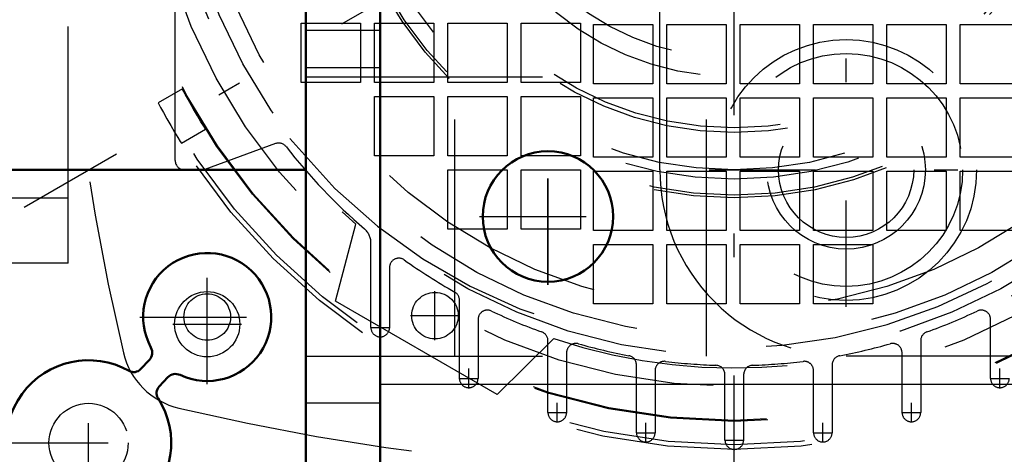
# Model space of a CAD drawing. Units: inches. Extents: x 25 to 270, y 22 to 246.
# Drawn here: x 191 to 196, y 109 to 111 of the extents above; entities that cross this region are included whole.
import ezdxf

# ---------------------------------------------------------------- set-up
doc = ezdxf.new("R2010")
doc.units = ezdxf.units.IN
doc.header["$MEASUREMENT"] = 0
doc.linetypes.add('Center', pattern=[1.5, 0.45, -0.5, 0.05, -0.5])
doc.linetypes.add('Dashed', pattern=[2, 1, -1])
for name, color, linetype, lineweight in [('AM_0', 7, 'Continuous', 50), ('AM_4', 3, 'Continuous', 25), ('AM_5', 3, 'Continuous', 25), ('AM_7', 7, 'Center', 25), ('AM_9', 6, 'Dashed', 25)]:
    doc.layers.add(name, color=color, linetype=linetype, lineweight=lineweight)
doc.dimstyles.get("Standard").update_dxf_attribs({"dimtxt": 0.18, "dimasz": 0.18, "dimexe": 0.18, "dimexo": 0.0625, "dimgap": 0.09, "dimtad": 0, "dimtih": 1, "dimtoh": 1, "dimdec": 4, "dimzin": 0, "dimdsep": 46, "dimtxsty": 'Standard', "dimcen": 0.09, "dimadec": 0, "dimazin": 0, "dimtfac": 1, "dimtdec": 4, "dimtofl": 0, "dimtmove": 0, "dimatfit": 3, "dimfxl": 0, "dimtolj": 1, "dimtzin": 0, "dimarcsym": 0})

# ---------------------------------------------------------------- blocks, each defined once
blk = doc.blocks.new('57_D_5774150_2_0_in_NZPCL_1_1_GN_Wire_Rope_Hoist_900')
at = {"layer": 'AM_9'}
blk.add_line((191.159208850464, 110.0234337653253), (192.654886290464, 110.0234337653253), dxfattribs=at)
blk = doc.blocks.new('60_3737219300_TRAVEL_WHEEL_BEAM_0_in_NZPCL_1_1_GN_Wire_Rope_Hoist_900')
at = {"layer": 'AM_7'}
for p, q in [((193.678893970464, 109.5372132773253), (193.678893970464, 110.1159534533253)), ((193.389523882464, 109.8265833653253), (193.968264058464, 109.8265833653253))]:
    blk.add_line(p, q, dxfattribs=at)
at = {"layer": 'AM_9'}
for p, q in [((192.655271890464, 116.4405988853253), (192.655271890464, 107.5824888053253)), ((192.970232530464, 115.9287878453252), (192.970232530464, 108.0547718453253)), ((192.655271890464, 110.6139849653253), (192.969846930464, 110.6139849653253)), ((192.655271890464, 110.4565046453253), (192.969846930464, 110.4565046453253)), ((192.655271890464, 110.4171345653253), (194.348185330464, 110.4171345653253)), ((193.285193170464, 109.2360321653253), (193.285193170464, 110.4169766453252)), ((194.348185330464, 109.2360321653253), (194.348185330464, 110.4171345653253)), ((192.655271890464, 109.2360321653253), (194.347799730464, 109.2360321653253)), ((192.970232530464, 109.1179219253253), (199.038017511963, 109.1179219253253)), ((192.655271890464, 109.0391817653253), (192.970232530464, 109.0391817653253))]:
    blk.add_line(p, q, dxfattribs=at)
blk.add_circle((193.678893970464, 109.8265833653253), 0.2755905600000022, dxfattribs=at)
blk = doc.blocks.new('71_D_5774150_4_0_in_NZPCL_1_1_GN_Wire_Rope_Hoist_900')
at = {"layer": 'AM_0'}
blk.add_line((191.158823250464, 110.0232758453253), (192.654886290464, 110.0232758453253), dxfattribs=at)
blk = doc.blocks.new('74_2127017120_8_2F13_M1_45_Z9_0_in_NZPCL_1_1_GN_Wire_Rope_Hoist_900')
at = {"layer": 'AM_7'}
for p, q in [((194.465910150464, 108.7043782661127), (194.465910150464, 114.4917800261127)), ((191.4655070807098, 109.8657956261127), (197.4663132202183, 113.3303626661126)), ((192.238803780464, 109.2262877321127), (192.238803780464, 109.5156578201127)), ((193.201146330464, 109.3040974902977), (193.201146330464, 109.5107904102978)), ((192.094118736464, 109.3709727761127), (192.383488824464, 109.3709727761127)), ((192.9698471104639, 109.3157552880211), (192.9698471104639, 109.3984324560499)), ((193.097799870464, 109.4074439502978), (193.304492790464, 109.4074439502978)), ((192.9285085264496, 109.3570938720355), (193.0111856944783, 109.3570938720355)), ((193.343862870464, 109.1009962707428), (193.343862870464, 109.1836734387714)), ((195.587957430464, 109.1009962707429), (195.587957430464, 109.1836734387714)), ((193.3025242864497, 109.1423348547571), (193.3852014544783, 109.1423348547571)), ((195.5466188464498, 109.1423348547571), (195.6292960144783, 109.1423348547571)), ((193.717878630464, 108.9568233851431), (193.717878630464, 109.0395005531716)), ((195.213941670464, 108.9568233851431), (195.213941670464, 109.0395005531716)), ((193.6765400464498, 108.9981619691573), (193.7592172144783, 108.9981619691573)), ((195.1726030864498, 108.9981619691573), (195.2552802544783, 108.9981619691573)), ((194.091894390464, 108.8715562027629), (194.091894390464, 108.9542333707914)), ((194.839925910464, 108.8715562027629), (194.839925910464, 108.9542333707914)), ((194.0505558064498, 108.9128947867772), (194.1332329744783, 108.9128947867772)), ((194.7985873264498, 108.9128947867772), (194.8812644944783, 108.9128947867772)), ((194.4245715664498, 108.8815425923702), (194.5072487344783, 108.8815425923702))]:
    blk.add_line(p, q, dxfattribs=at)
at = {"layer": 'AM_9'}
for p, q in [((191.650949430464, 109.6295751461127), (191.650949430464, 113.5665831461127)), ((192.103705350464, 110.0626460261127), (192.103705350464, 113.1335122661127)), ((192.635201430464, 110.6433547061127), (192.886185690464, 110.6433547061127)), ((192.635201430464, 110.3923704461127), (192.635201430464, 110.6433547061127)), ((192.886185690464, 110.6433547061127), (192.886185690464, 110.3923704461127)), ((192.945240810464, 110.6433547061127), (193.196225070464, 110.6433547061127)), ((192.945240810464, 110.3923704461127), (192.945240810464, 110.6433547061127)), ((193.196225070464, 110.6433547061127), (193.196225070464, 110.3923704461127)), ((193.255280190464, 110.6433547061127), (193.506264450464, 110.6433547061127)), ((193.255280190464, 110.3923704461127), (193.255280190464, 110.6433547061127)), ((193.506264450464, 110.6433547061127), (193.506264450464, 110.3923704461127)), ((193.565319570464, 110.6433547061127), (193.816303830464, 110.6433547061127)), ((193.565319570464, 110.3923704461127), (193.565319570464, 110.6433547061127)), ((193.816303830464, 110.6433547061127), (193.816303830464, 110.3923704461127)), ((193.870437690464, 110.6384334461127), (194.121421950464, 110.6384334461127)), ((193.870437690464, 110.3874491861127), (193.870437690464, 110.6384334461127)), ((194.121421950464, 110.6384334461127), (194.121421950464, 110.3874491861127)), ((194.180477070464, 110.6384334461127), (194.431461330464, 110.6384334461127)), ((194.180477070464, 110.3874491861127), (194.180477070464, 110.6384334461127)), ((194.431461330464, 110.6384334461127), (194.431461330464, 110.3874491861127)), ((194.490516450464, 110.6384334461127), (194.741500710464, 110.6384334461127)), ((194.490516450464, 110.3874491861127), (194.490516450464, 110.6384334461127)), ((194.741500710464, 110.6384334461127), (194.741500710464, 110.3874491861127)), ((194.800555830464, 110.6384334461127), (195.051540090464, 110.6384334461127)), ((194.800555830464, 110.3874491861127), (194.800555830464, 110.6384334461127)), ((195.051540090464, 110.6384334461127), (195.051540090464, 110.3874491861127)), ((195.110595210464, 110.6384334461127), (195.361579470464, 110.6384334461127)), ((195.110595210464, 110.3874491861127), (195.110595210464, 110.6384334461127)), ((195.361579470464, 110.6384334461127), (195.361579470464, 110.3874491861127)), ((195.420634590464, 110.3874491861127), (195.420634590464, 110.6384334461127)), ((195.420634590464, 110.6384334461127), (195.671618850464, 110.6384334461127)), ((192.886185690464, 110.3923704461127), (192.635201430464, 110.3923704461127)), ((193.196225070464, 110.3923704461127), (192.945240810464, 110.3923704461127)), ((193.506264450464, 110.3923704461127), (193.255280190464, 110.3923704461127)), ((193.816303830464, 110.3923704461127), (193.565319570464, 110.3923704461127)), ((194.121421950464, 110.3874491861127), (193.870437690464, 110.3874491861127)), ((194.431461330464, 110.3874491861127), (194.180477070464, 110.3874491861127)), ((194.741500710464, 110.3874491861127), (194.490516450464, 110.3874491861127)), ((195.051540090464, 110.3874491861127), (194.800555830464, 110.3874491861127)), ((195.361579470464, 110.3874491861127), (195.110595210464, 110.3874491861127)), ((195.671618850464, 110.3874491861127), (195.420634590464, 110.3874491861127)), ((192.1338905873303, 110.365338655012), (192.0315358961757, 110.3062441465211)), ((192.945240810464, 110.3333153261127), (193.196225070464, 110.3333153261127)), ((192.945240810464, 110.0823310661127), (192.945240810464, 110.3333153261127)), ((193.196225070464, 110.3333153261127), (193.196225070464, 110.0823310661127)), ((193.255280190464, 110.3333153261127), (193.506264450464, 110.3333153261127)), ((193.255280190464, 110.0823310661127), (193.255280190464, 110.3333153261127)), ((193.506264450464, 110.3333153261127), (193.506264450464, 110.0823310661127)), ((193.565319570464, 110.3333153261127), (193.816303830464, 110.3333153261127)), ((193.565319570464, 110.0823310661127), (193.565319570464, 110.3333153261127)), ((193.816303830464, 110.3333153261127), (193.816303830464, 110.0823310661127)), ((193.870437690464, 110.0774098061127), (193.870437690464, 110.3283940661127)), ((193.870437690464, 110.3283940661127), (194.121421950464, 110.3283940661127)), ((194.121421950464, 110.3283940661127), (194.121421950464, 110.0774098061127)), ((194.180477070464, 110.0774098061127), (194.180477070464, 110.3283940661127)), ((194.180477070464, 110.3283940661127), (194.431461330464, 110.3283940661127)), ((194.431461330464, 110.3283940661127), (194.431461330464, 110.0774098061127)), ((194.490516450464, 110.3283940661127), (194.741500710464, 110.3283940661127)), ((194.490516450464, 110.0774098061127), (194.490516450464, 110.3283940661127)), ((194.741500710464, 110.3283940661127), (194.741500710464, 110.0774098061127)), ((194.800555830464, 110.3283940661127), (195.051540090464, 110.3283940661127)), ((194.800555830464, 110.0774098061127), (194.800555830464, 110.3283940661127)), ((195.051540090464, 110.3283940661127), (195.051540090464, 110.0774098061127)), ((195.110595210464, 110.3283940661127), (195.361579470464, 110.3283940661127)), ((195.110595210464, 110.0774098061127), (195.110595210464, 110.3283940661127)), ((195.361579470464, 110.3283940661127), (195.361579470464, 110.0774098061127)), ((195.420634590464, 110.0774098061127), (195.420634590464, 110.3283940661127)), ((195.420634590464, 110.3283940661127), (195.671618850464, 110.3283940661127)), ((192.129924327587, 110.1357454710214), (192.2322773603815, 110.1948390220576)), ((192.2306819860225, 110.1974652042555), (192.2323157716055, 110.1948612328971)), ((190.076146230464, 110.1413861861127), (191.650949430464, 110.1413861861127)), ((192.5272607023368, 110.1344488750364), (192.2283389435317, 110.0256502524569)), ((192.5872633951788, 110.1564028045384), (192.778443519027, 109.9450613346752)), ((193.196225070464, 110.0823310661127), (192.945240810464, 110.0823310661127)), ((193.506264450464, 110.0823310661127), (193.255280190464, 110.0823310661127)), ((193.816303830464, 110.0823310661127), (193.565319570464, 110.0823310661127)), ((194.121421950464, 110.0774098061127), (193.870437690464, 110.0774098061127)), ((194.431461330464, 110.0774098061127), (194.180477070464, 110.0774098061127)), ((194.741500710464, 110.0774098061127), (194.490516450464, 110.0774098061127)), ((195.051540090464, 110.0774098061127), (194.800555830464, 110.0774098061127)), ((195.361579470464, 110.0774098061127), (195.110595210464, 110.0774098061127)), ((195.671618850464, 110.0774098061127), (195.420634590464, 110.0774098061127)), ((193.255280190464, 110.0232759461126), (193.506264450464, 110.0232759461126)), ((193.255280190464, 109.7722916861127), (193.255280190464, 110.0232759461126)), ((193.506264450464, 110.0232759461126), (193.506264450464, 109.7722916861127)), ((193.565319570464, 110.0232759461126), (193.816303830464, 110.0232759461126)), ((193.565319570464, 109.7722916861127), (193.565319570464, 110.0232759461126)), ((193.816303830464, 110.0232759461126), (193.816303830464, 109.7722916861127)), ((193.870437690464, 110.0183546861127), (194.121421950464, 110.0183546861127)), ((193.870437690464, 109.7673704261126), (193.870437690464, 110.0183546861127)), ((194.121421950464, 110.0183546861127), (194.121421950464, 109.7673704261126)), ((194.180477070464, 110.0183546861127), (194.431461330464, 110.0183546861127)), ((194.180477070464, 109.7673704261126), (194.180477070464, 110.0183546861127)), ((194.431461330464, 110.0183546861127), (194.431461330464, 109.7673704261126)), ((194.490516450464, 110.0183546861127), (194.741500710464, 110.0183546861127)), ((194.490516450464, 109.7673704261126), (194.490516450464, 110.0183546861127)), ((194.741500710464, 110.0183546861127), (194.741500710464, 109.7673704261126)), ((194.800555830464, 110.0183546861127), (195.051540090464, 110.0183546861127)), ((194.800555830464, 109.7673704261126), (194.800555830464, 110.0183546861127)), ((195.051540090464, 110.0183546861127), (195.051540090464, 109.7673704261126)), ((195.110595210464, 110.0183546861127), (195.361579470464, 110.0183546861127)), ((195.110595210464, 109.7673704261126), (195.110595210464, 110.0183546861127)), ((195.361579470464, 110.0183546861127), (195.361579470464, 109.7673704261126)), ((195.420634590464, 109.7673704261126), (195.420634590464, 110.0183546861127)), ((195.420634590464, 110.0183546861127), (195.671618850464, 110.0183546861127)), ((190.706067510464, 109.9051657061127), (191.650949430464, 109.9051657061127)), ((192.7814512761738, 109.4679123925817), (192.8661331587532, 109.7935274071371)), ((193.506264450464, 109.7722916861127), (193.255280190464, 109.7722916861127)), ((193.816303830464, 109.7722916861127), (193.565319570464, 109.7722916861127)), ((194.121421950464, 109.7673704261126), (193.870437690464, 109.7673704261126)), ((194.431461330464, 109.7673704261126), (194.180477070464, 109.7673704261126)), ((194.741500710464, 109.7673704261126), (194.490516450464, 109.7673704261126)), ((195.051540090464, 109.7673704261126), (194.800555830464, 109.7673704261126)), ((195.361579470464, 109.7673704261126), (195.110595210464, 109.7673704261126)), ((195.671618850464, 109.7673704261126), (195.420634590464, 109.7673704261126)), ((192.930477030464, 109.3570949057779), (192.930477030464, 109.7148884176456)), ((193.870437690464, 109.7083153061127), (194.121421950464, 109.7083153061127)), ((193.870437690464, 109.4573310461127), (193.870437690464, 109.7083153061127)), ((194.121421950464, 109.7083153061127), (194.121421950464, 109.4573310461127)), ((194.180477070464, 109.7083153061127), (194.431461330464, 109.7083153061127)), ((194.180477070464, 109.4573310461127), (194.180477070464, 109.7083153061127)), ((194.431461330464, 109.7083153061127), (194.431461330464, 109.4573310461127)), ((194.490516450464, 109.7083153061127), (194.741500710464, 109.7083153061127)), ((194.490516450464, 109.4573310461127), (194.490516450464, 109.7083153061127)), ((194.741500710464, 109.7083153061127), (194.741500710464, 109.4573310461127)), ((194.800555830464, 109.7083153061127), (195.051540090464, 109.7083153061127)), ((194.800555830464, 109.4573310461127), (194.800555830464, 109.7083153061127)), ((195.051540090464, 109.7083153061127), (195.051540090464, 109.4573310461127)), ((191.650949430464, 109.6295751461127), (190.706067510464, 109.6295751461127)), ((193.009217190464, 109.610767355885), (193.009217190464, 109.3570949057779)), ((193.4633610647543, 109.0742115925816), (192.7814512761738, 109.4679123925817)), ((193.304492790464, 109.1423358884995), (193.304492790464, 109.4729151943933)), ((194.121421950464, 109.4573310461127), (193.870437690464, 109.4573310461127)), ((194.431461330464, 109.4573310461127), (194.180477070464, 109.4573310461127)), ((194.741500710464, 109.4573310461127), (194.490516450464, 109.4573310461127)), ((195.051540090464, 109.4573310461127), (194.800555830464, 109.4573310461127)), ((193.383232950464, 109.3913343599838), (193.383232950464, 109.1423358884995)), ((195.548587350464, 109.1423358884995), (195.548587350464, 109.3913343599838)), ((193.7030109979233, 109.3103557614134), (193.4633610647543, 109.0742115925816)), ((193.678508550464, 108.9981630028997), (193.678508550464, 109.3014161567084)), ((195.253311750464, 109.3014161567084), (195.253311750464, 108.9981630028997)), ((193.757248710464, 109.2506845535529), (193.757248710464, 108.9981630028997)), ((195.174571590464, 108.9981630028997), (195.174571590464, 109.2506845535529)), ((194.052524310464, 108.9128958205264), (194.052524310464, 109.199491150092)), ((194.131264470464, 109.1750594149107), (194.131264470464, 108.9128958205264)), ((194.800555830464, 108.9128958205264), (194.800555830464, 109.1750594149107)), ((194.879295990464, 109.199491150092), (194.879295990464, 108.9128958205264)), ((194.426540070464, 108.8815436261127), (194.426540070464, 109.158404519251)), ((194.505280230464, 109.158404519251), (194.505280230464, 108.8815436261127))]:
    blk.add_line(p, q, dxfattribs=at)
for points in [[(192.2323157716055, 110.1948612328971), (192.2309217211238, 110.1970826857485), (192.2241165560328, 110.2079979106431), (192.2124905776834, 110.2269246725953), (192.1975170657784, 110.2518409894004), (192.1810362559253, 110.2800064442889), (192.1649669664468, 110.3082633355559), (192.1510505506812, 110.3334094680818), (192.1407008725818, 110.3525406379613), (192.1349222023538, 110.3633890850032), (192.1338905873303, 110.365338655012)], [(192.0315358961757, 110.3062441465211), (192.034141255165, 110.3013464381241), (192.0417170162111, 110.2872384525301), (192.0535538116341, 110.2655805267444), (192.0684839082423, 110.2389017885843), (192.0849293353779, 110.2102945683402), (192.1010511254474, 110.1829970043594), (192.1149556546469, 110.1600149491073), (192.124923679198, 110.1438446335733), (192.1296684202186, 110.1362343342494), (192.1299610804685, 110.1357667244672)]]:
    blk.add_lwpolyline(points, dxfattribs=at)
for centre, radius in [((194.465910150464, 111.5980791461127), 2.755905600000022), ((194.465910150464, 111.5980791461127), 2.736220560000021), ((194.465910150464, 111.5980791461127), 2.637795360000021), ((194.465910150464, 111.5980791461127), 2.633858350000021), ((194.465910150464, 111.5980791461127), 2.490157560000021), ((194.465910150464, 111.5980791461127), 2.36220480000002), ((194.465910150464, 111.5980791461127), 2.283464640000018), ((194.465910150464, 111.5980791461127), 2.165354400000017), ((194.465910150464, 111.5980791461127), 1.681472561466892), ((194.465910150464, 111.5980791461127), 1.614173280000017), ((194.465910150464, 111.5980791461127), 1.417322880000011), ((194.465910150464, 111.5980791461127), 1.102362240000009), ((192.238803780464, 109.3709727761127), 0.1377952800000011), ((193.201146330464, 109.4074439502978), 0.0984252000000008)]:
    blk.add_circle(centre, radius, dxfattribs=at)
for centre, radius, start, end in [((201.8438631404635, 111.5980791461127), 10.23228378999945, 166.7389063983773, 193.2610936016227), ((194.465910150464, 111.5980791461127), 2.411574879999997, 131.5577328240862, 228.4422671759139), ((194.431461330464, 111.6325279661126), 2.362204799999995, 225.5908430541876, 44.40915694581243), ((194.465910150464, 111.5980791461127), 2.411574880000008, 251.5577328240874, 348.4422671759134), ((192.5407260627411, 110.0974531013807), 0.03937008000000313, 37.93539782394455, 110.0000000000094), ((194.4659101504639, 111.5980791461125), 2.401574879999734, 217.9353978239118, 229.3985335000454), ((192.1430754304641, 110.0626460261127), 0.03937008000002606, 180.0000000000414, 269.9999999999586), ((192.2148735831272, 110.0626460261131), 0.03937008000048081, 270.0000000002482, 290.0000000000092), ((192.8517368704643, 109.7148884176457), 0.07874015999971107, 359.9999999999173, 49.39853350015522), ((193.048587270464, 109.610767355885), 0.03937008000001138, 54.5040673497364, 180), ((194.4659101504654, 111.5980791461143), 2.40157488000217, 234.5040673497448, 240.5321251829905), ((193.2651227104641, 109.4729151943933), 0.03937007999996922, 359.999999999938, 60.53212082668981), ((193.422603030464, 109.3913343599838), 0.0393700800000023, 64.69610294737501, 179.9999999999793), ((194.4659101504646, 111.5980791461146), 2.401574880001999, 244.6961029473644, 250.2017200339913), ((194.4659101504623, 111.5980791461164), 2.401574880004133, 289.7982801370492, 295.3038971229048), ((195.509217270464, 109.3913343599838), 0.03937008000002606, 2.068123809893506e-11, 115.303892766557), ((192.969847110464, 109.3570938720354), 0.03937008001356916, 179.998495581347, 0.001504418653046759), ((193.6391384704641, 109.3014161567084), 0.03937007999996922, 0, 70.20170943024107), ((195.292681830464, 109.3014161567084), 0.03937007999997108, 109.7982801369867, 180.0000000000207), ((193.796618790464, 109.2506845535529), 0.03937008000001526, 74.08603931383273, 179.9999999999793), ((194.4659101504657, 111.5980791461198), 2.40157488000731, 254.0860393138282, 259.310655570533), ((194.4659101504639, 111.598079146113), 2.401574880000302, 280.6893444294606, 285.9139605151517), ((195.135201510464, 109.2506845535529), 0.03937007999999764, 2.068123809894999e-11, 105.9139711189744), ((192.1909867762425, 109.3231557718911), 0.3149606399999427, 193.2610936016199, 256.7389063983862), ((194.013154230464, 109.199491150092), 0.03937008000002606, 0, 79.31065557051735), ((194.170634550464, 109.1750594149107), 0.0393700799999934, 83.05204300630157, 180), ((194.465910150465, 111.5980791461258), 2.401574880013129, 263.0520430063178, 268.1514282844952), ((194.4659101504649, 111.5980791461022), 2.401574879989534, 271.848571645217, 276.9479571647365), ((194.761185750464, 109.1750594149107), 0.03937007999999764, 2.068123809894999e-11, 96.9479465609107), ((194.9186660704641, 109.199491150092), 0.03937008000006498, 100.6893444295524, 179.999999999938), ((194.3871699904641, 109.158404519251), 0.0393700799999408, 359.999999999938, 88.15143264087821), ((194.544650310464, 109.158404519251), 0.03937007999999983, 91.84857164522045, 180), ((193.343862870464, 109.1423348547571), 0.03937008001356915, 179.9984955814917, 0.001504418508277007), ((195.587957430464, 109.1423348547571), 0.03937008001356915, 179.9984955815124, 0.001504418487596854), ((194.465910150464, 118.9760321361122), 10.23228378999954, 256.7389063983774, 283.2610936016225), ((193.717878630464, 108.9981619691573), 0.03937008001356915, 179.9984955814917, 0.001504418508278093), ((195.213941670464, 108.9981619691573), 0.03937008001356916, 179.9984955814504, 0.001504418549640569), ((194.091894390464, 108.9128947867771), 0.03937008001356934, 179.9984955715441, 0.001504428455953611), ((194.839925910464, 108.9128947867772), 0.03937008001356933, 179.9984955715854, 0.001504428414591135), ((194.465910150464, 108.8815425923702), 0.03937008001356916, 179.998495581471, 0.001504418528959331)]:
    blk.add_arc(centre, radius, start, end, dxfattribs=at)
blk = doc.blocks.new('76_2227099300_SF25_0_in_NZPCL_1_1_GN_Wire_Rope_Hoist_900')
at = {"layer": 'AM_0'}
for p, q in [((191.9571721196664, 109.1811601220092), (191.9944103706385, 109.2206800574616)), ((192.0726350300458, 109.1469717007582), (192.0353967790737, 109.1074517653058))]:
    blk.add_line(p, q, dxfattribs=at)
for centre, radius, start, end in [((192.238744720464, 109.4016223861127), 0.270472450000015, 244.8749142046655, 208.530387397655), ((191.9620316662358, 109.2511893765407), 0.04448818999996032, 316.702651042775, 28.5303908189692), ((191.737563610464, 108.8697326061127), 0.3492126099999973, 60.56647115742692, 32.83883521496486), ((191.9285183986983, 109.2081595196671), 0.0393700799999664, 240.5664530593692, 316.7026510428333), ((192.1050137344486, 109.116462381679), 0.04448819000003439, 64.87491420468471, 136.7026510427586), ((192.0640505000419, 109.0804523676479), 0.03937008000006838, 136.7026510428582, 212.8388110018485)]:
    blk.add_arc(centre, radius, start, end, dxfattribs=at)
at = {"layer": 'AM_7'}
for p, q in [((192.238744720464, 109.1176263136126), (192.238744720464, 109.6856184586127)), ((191.954748647964, 109.4016223861126), (192.522740792964, 109.4016223861126)), ((191.737563610464, 108.5030593656127), (191.737563610464, 109.2364058466127)), ((191.370890369964, 108.8697326061127), (192.104236850964, 108.8697326061127))]:
    blk.add_line(p, q, dxfattribs=at)
at = {"layer": 'AM_9'}
for centre, radius in [((194.4659101504641, 111.5980791461127), 1.692913439999976), ((194.4659101504641, 111.5980791461127), 1.574803200000085), ((194.465910150464, 111.5980791461127), 1.397637840000011), ((194.465910150464, 111.5980791461127), 1.18110240000001), ((192.238744720464, 109.4016223861126), 0.0984252000000008), ((191.737563610464, 108.8697326061126), 0.1673228400000013)]:
    blk.add_circle(centre, radius, dxfattribs=at)
blk = doc.blocks.new('77_2327004220_TORQUE_ARM_SF35_0_in_NZPCL_1_1_GN_Wire_Rope_Hoist_900')
at = {"layer": 'AM_9'}
for p, q in [((194.150949710464, 110.0232759861127), (194.150949710464, 114.7476854461127)), ((195.725752860464, 109.2358744161127), (194.938351280464, 109.2358744161127))]:
    blk.add_line(p, q, dxfattribs=at)
for radius in [0.4921259800000034, 0.3346456700000026]:
    blk.add_circle((194.938351290464, 110.0232759961127), radius, dxfattribs=at)
blk.add_arc((194.938351280464, 110.0232759861126), 0.7874015699999859, 179.999999999999, 270, dxfattribs=at)
blk = doc.blocks.new('78_3737220300_TRAVEL_WHEEL_BEAM_0_in_NZPCL_1_1_GN_Wire_Rope_Hoist_900')
at = {"layer": 'AM_0'}
for p, q in [((192.654886290464, 116.4405988853253), (192.654886290464, 107.5823308853252)), ((192.969846930464, 116.4405988853253), (192.969846930464, 107.5823308853252))]:
    blk.add_line(p, q, dxfattribs=at)
blk.add_circle((193.678508370464, 109.8264254453253), 0.2755905600000022, dxfattribs=at)
at = {"layer": 'AM_4'}
blk.add_line((192.969846930464, 109.1177640053253), (197.392700880601, 109.1177640053253), dxfattribs=at)
at = {"layer": 'AM_7'}
for p, q in [((194.938350930464, 109.4445356693252), (194.938350930464, 110.6020160213253)), ((193.678508370464, 109.5370553573253), (193.678508370464, 110.1157955333253)), ((194.359610754464, 110.0232758453253), (195.517091106464, 110.0232758453253)), ((193.389138282464, 109.8264254453253), (193.967878458464, 109.8264254453253))]:
    blk.add_line(p, q, dxfattribs=at)
at = {"layer": 'AM_9'}
for p, q in [((192.654886290464, 110.6138270453253), (192.969846930464, 110.6138270453253)), ((192.654886290464, 110.4563467253252), (192.969846930464, 110.4563467253252)), ((192.654886290464, 110.4169766453252), (194.347799730464, 110.4169766453252)), ((193.284807570464, 109.2358742453252), (193.284807570464, 110.4169766453252)), ((194.347799730464, 109.2358742453252), (194.347799730464, 110.4169766453252)), ((192.654886290464, 109.2358742453252), (194.347799730464, 109.2358742453252)), ((192.654886290464, 109.0390238453252), (192.969846930464, 109.0390238453252))]:
    blk.add_line(p, q, dxfattribs=at)
for radius in [0.5511811200000044, 0.2854330800000023]:
    blk.add_circle((194.938350930464, 110.0232758453253), radius, dxfattribs=at)
blk = doc.blocks.new('*D130')
at = {"layer": 'AM_5', "color": 0, "lineweight": -2}
for p, q in [((191.333417330464, 135.8489881653253), (163.2414173228346, 135.8489881653253)), ((163.2414173228346, 134.8489881653253), (163.2414173228346, 127.2597915750871)), ((163.2414173228346, 108.6610711753253), (163.2414173228346, 116.2502677655634)), ((200.450162130464, 107.6610711753252), (163.2414173228346, 107.6610711753253))]:
    blk.add_line(p, q, dxfattribs=at)
at = {"layer": 'AM_5', "color": 0}
for points in [[(163.4080839895013, 134.8489881653253), (163.074750656168, 134.8489881653253), (163.2414173228346, 135.8489881653253)], [(163.074750656168, 108.6610711753253), (163.4080839895013, 108.6610711753253), (163.2414173228346, 107.6610711753253)]]:
    blk.add_solid(points, dxfattribs=at)
at = {"layer": 'Defpoints', "color": 0}
for p in [(164.2414173228346, 135.8489881653253), (191.333417330464, 135.8489881653253), (200.450162130464, 107.6610711753252)]:
    blk.add_point(p, dxfattribs=at)
at = {"layer": 'AM_5', "color": 0, "insert": (163.2414173228346, 121.7550296703253), "char_height": 2, "attachment_point": 5, "rotation": 90}
blk.add_mtext("\\A1;28.19''", dxfattribs=at)
blk = doc.blocks.new('*D131')
at = {"layer": 'AM_5', "color": 0, "lineweight": -2}
for p, q in [((170.6414173228347, 119.1980790453253), (169.6414173228347, 111.5980790453252)), ((171.6414173228347, 119.1980790453253), (170.6414173228347, 119.1980790453253)), ((190.371131810464, 111.5980790453252), (169.6414173228347, 111.5980790453252)), ((169.6414173228347, 108.6610711753252), (169.6414173228347, 110.5980790453252)), ((200.450162130464, 107.6610711753252), (169.6414173228347, 107.6610711753252))]:
    blk.add_line(p, q, dxfattribs=at)
at = {"layer": 'AM_5', "color": 0}
for points in [[(169.8080839895013, 110.5980790453252), (169.474750656168, 110.5980790453252), (169.6414173228347, 111.5980790453252)], [(169.474750656168, 108.6610711753252), (169.8080839895013, 108.6610711753252), (169.6414173228347, 107.6610711753252)]]:
    blk.add_solid(points, dxfattribs=at)
at = {"layer": 'Defpoints', "color": 0}
for p in [(174.2414173228346, 111.5980790453252), (190.371131810464, 111.5980790453252), (200.450162130464, 107.6610711753252)]:
    blk.add_point(p, dxfattribs=at)
at = {"layer": 'AM_5', "color": 0, "insert": (173.2414173228346, 119.1980790453253), "char_height": 2, "attachment_point": 5, "rotation": 90}
blk.add_mtext("\\A1;3.94''", dxfattribs=at)

msp = doc.modelspace()

# ---------------------------------------------------------------- block references
for name in ['78_3737220300_TRAVEL_WHEEL_BEAM_0_in_NZPCL_1_1_GN_Wire_Rope_Hoist_900', '60_3737219300_TRAVEL_WHEEL_BEAM_0_in_NZPCL_1_1_GN_Wire_Rope_Hoist_900', '77_2327004220_TORQUE_ARM_SF35_0_in_NZPCL_1_1_GN_Wire_Rope_Hoist_900', '76_2227099300_SF25_0_in_NZPCL_1_1_GN_Wire_Rope_Hoist_900', '74_2127017120_8_2F13_M1_45_Z9_0_in_NZPCL_1_1_GN_Wire_Rope_Hoist_900', '57_D_5774150_2_0_in_NZPCL_1_1_GN_Wire_Rope_Hoist_900', '71_D_5774150_4_0_in_NZPCL_1_1_GN_Wire_Rope_Hoist_900']:
    msp.add_blockref(name, (0, 0))

# ---------------------------------------------------------------- dimensions: what is measured, and where the dimension line sits
at = {"layer": 'AM_5'}
for base, p2, text, picture, middle in [((163.2414173228346, 135.8489881653253), (191.333417330464, 135.8489881653253), "28.19''", '*D130', (163.2414173228346, 121.7550296703253)), ((169.6414173228347, 111.5980790453252), (190.371131810464, 111.5980790453252), "3.94''", '*D131', (173.2414173228346, 119.1980790453253))]:
    dim = msp.add_linear_dim(base=base, p1=(200.450162130464, 107.6610711753252), p2=p2, angle=90, text=text, dimstyle='Standard', override={"dimtxt": 2, "dimasz": 1, "dimexe": 0, "dimexo": 0, "dimgap": 0.6}, dxfattribs=at)
    dim.commit()
    dim.dimension.update_dxf_attribs({"geometry": picture, "text_midpoint": middle, "dimtype": 160, "text_rotation": 90})

doc.saveas('drawing.dxf')
